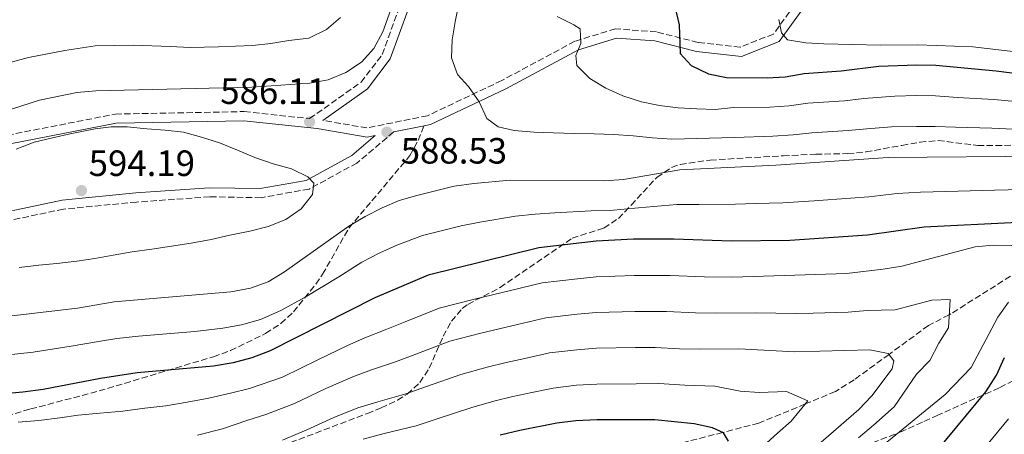
# Model space of a CAD drawing. Units: metres. Extents: x 623499 to 626926, y 4785077 to 4787453.
# Drawn here: x 624869 to 625139, y 4785303 to 4785417 of the extents above; entities that cross this region are included whole.
import ezdxf

# ---------------------------------------------------------------- set-up
doc = ezdxf.new("R2010")
doc.units = ezdxf.units.M
doc.header["$MEASUREMENT"] = 0
doc.linetypes.add('DGN Style 3', pattern=[2.435890702152634, 1.739921930109024, -0.6959687720436097])
for name, color, linetype, lineweight in [('Barranco lineal', 142, 'DGN Style 3', 13), ('Camino', 7, 'DGN Style 3', 0), ('Cota de punto acotado terreno', 7, 'Continuous', 0), ('Curva de nivel directora', 30, 'Continuous', 30), ('Curva de nivel intermedia', 30, 'Continuous', 0), ('Margen derecho', 7, 'Continuous', 0), ('Punto acotado terreno (símbolo)', 7, 'Continuous', 0), ('Senda', 7, 'DGN Style 3', 0), ('Zona arbolada', 92, 'DGN Style 3', 0)]:
    doc.layers.add(name, color=color, linetype=linetype, lineweight=lineweight)
doc.styles.add('Style-Arial', font='arial.ttf')

# ---------------------------------------------------------------- blocks, each defined once
blk = doc.blocks.new('5PATER')
at = {"layer": 'Punto acotado terreno (símbolo)', "linetype": 'Continuous', "lineweight": 0}
h = blk.add_hatch(color=51, dxfattribs=at)
edge = h.paths.add_edge_path()
edge.add_ellipse((0, 0), major_axis=(-0.1095731443231308, -0.1110710700762829), ratio=0.9994222409660317, start_angle=0, end_angle=360)

msp = doc.modelspace()

# ---------------------------------------------------------------- linework, layer by layer
at = {"layer": 'Barranco lineal', "color": 142, "linetype": 'DGN Style 3', "lineweight": 13}
msp.add_polyline3d([(625148.5899999999, 4785351.58, 570), (625124, 4785336.07, 565.1100000000006), (625123.5300000003, 4785335.83, 565), (625117.8499999996, 4785332.850000001, 563.3999999999943), (625107.04, 4785324.960000001, 560), (625097.4500000002, 4785317.970000001, 557.75), (625092.3399999999, 4785314.76, 556.6600000000036), (625084.0899999999, 4785311.359999999, 555), (625071.3099999997, 4785306.08, 552.2299999999959), (625061.4600000001, 4785303.550000001, 550), (625050.0800000001, 4785300.619999999, 545), (625043, 4785298.800000001, 543.2200000000012), (625030.6299999999, 4785292.57, 540), (625018.4100000003, 4785286.42, 535.6300000000047), (625016.7800000003, 4785285.050000001, 535), (625001.9800000006, 4785272.58, 530), (624997.04, 4785268.42, 527.5200000000041), (624992.4199999999, 4785266.779999999, 525.6600000000036), (624989.3499999996, 4785264.359999999, 525), (624975.5999999996, 4785253.52, 524.3800000000047), (624963.1299999999, 4785230, 519.5399999999936), (624961.7599999999, 4785224.609999999, 515), (624959.29, 4785214.92, 517.9199999999983), (624952.7100000001, 4785203.84, 515.1499999999943)], dxfattribs=at)
at = {"layer": 'Camino', "color": 7, "linetype": 'DGN Style 3', "lineweight": 0}
for points in [[(625148.0699999996, 4785476.720000001, 620.0500000000029), (625115.0799999983, 4785450.300000001, 612.779999999999), (625101.7899999979, 4785443.330000003, 611.9700000000013), (625089.2799999999, 4785434.090000002, 609.5399999999937), (625081.1499999983, 4785420.840000001, 607.1199999999955), (625075.3500000002, 4785412.780000002, 604.6999999999971), (625066.2300000007, 4785409.220000001, 603.0800000000019), (625054.6999999994, 4785410.49, 600.6600000000036), (625043.2399999974, 4785413.380000004, 598.229999999996), (625032.0199999991, 4785414.230000001, 595.8099999999978), (625020.8799999988, 4785410.800000001, 594.1900000000023), (625000.8400000005, 4785400.029999999, 590.9600000000065), (624980.5000000005, 4785390.4, 587.7299999999959), (624963.8799999995, 4785387.040000001, 587.7299999999959), (624951.8200000008, 4785389.11, 586.1100000000007)], [(624865.239999999, 4785385.040000003, 586.9199999999984), (624894.8900000006, 4785390.840000001, 586.9199999999984), (624930.2399999979, 4785391.529999999, 586.9199999999984), (624948.1700000007, 4785389.590000001, 586.1100000000007), (624962.2500000001, 4785399.590000002, 586.1100000000007), (624968.0700000006, 4785407.170000001, 585.3000000000029), (624975.3900000007, 4785427.380000001, 584.4900000000054)], [(624971.249999999, 4785385.970000003, 588.529999999999), (624961.129999998, 4785377.420000001, 588.529999999999), (624948.0399999989, 4785370.290000003, 590.1499999999943), (624934.8400000001, 4785367.91, 590.9600000000065), (624920.8000000009, 4785368.150000001, 591.7700000000042), (624900.7199999979, 4785366.730000002, 594.1900000000023), (624880.6700000004, 4785364.790000002, 595), (624853.9600000001, 4785359.11, 592.5700000000071), (624828.2499999988, 4785353.45, 589.3399999999965), (624798.8899999997, 4785345.100000001, 589.3399999999965), (624772.6299999985, 4785340.970000002, 590.9600000000065), (624758.3599999992, 4785336.080000001, 590.1499999999943), (624742.390000001, 4785330.060000001, 589.3399999999965), (624723.649999999, 4785325.510000001, 588.529999999999), (624701.02, 4785325.060000001, 588.529999999999)]]:
    msp.add_polyline3d(points, dxfattribs=at)
at = {"layer": 'Curva de nivel directora', "color": 30, "linetype": 'Continuous', "lineweight": 30, "flags": 128}
for points, elevation in [([(625048.3499999993, 4785420.310000001), (625049.4899999992, 4785415.330000001), (625049.7799999998, 4785407.420000001), (625052.7599999993, 4785404.150000001), (625057.5199999979, 4785401.880000004), (625062.4699999989, 4785400.87), (625073.589999999, 4785400.74), (625078.5800000001, 4785401.04), (625083.7700000001, 4785401.980000001), (625093.8899999988, 4785402.66), (625104.2800000003, 4785403.980000001), (625114.5399999997, 4785404.380000001), (625119.8899999985, 4785404.210000002), (625136.3799999997, 4785402.66), (625178.9699999989, 4785397.24)], 600.0000000000001), ([(625142.3299999996, 4785361.119999999), (625116.6699999998, 4785359.860000002), (625101.1599999999, 4785357.680000001), (625079.7999999983, 4785356.15), (625063.839999999, 4785355.980000001), (625048.0699999998, 4785356.510000001), (625036.9599999988, 4785356.500000002), (625026.6999999993, 4785356.020000001), (625010.9700000003, 4785354.180000002), (624980.639999999, 4785346.650000001), (624966.0399999988, 4785340.460000002), (624937.3799999993, 4785325.950000001), (624932.3500000001, 4785323.980000001), (624927.1699999989, 4785322.630000002), (624921.7699999987, 4785321.690000001), (624900.91, 4785319.890000002), (624890.8000000003, 4785318.369999999), (624875.0999999981, 4785315.289999999), (624869.49, 4785314.560000001), (624864.499999999, 4785314.109999999)], 575.0000000000002), ([(625139.69, 4785140.779999999), (625126.3399999992, 4785148.850000001), (625122.0399999986, 4785152.17), (625118.4899999994, 4785156.2), (625115.5599999989, 4785160.720000002), (625105.9599999988, 4785179.350000001), (625099.230000001, 4785193.240000002), (625095.1499999994, 4785203.020000001), (625092.769999999, 4785207.560000001), (625086.4999999994, 4785216.180000002), (625084.2499999985, 4785221.140000002), (625082.8200000002, 4785226.380000001), (625082.1699999998, 4785231.580000003), (625083.1399999999, 4785242.220000001), (625084.2199999995, 4785247.380000002), (625085.3700000006, 4785252.539999999), (625087.6399999993, 4785257.160000001), (625094.3499999993, 4785265.210000002), (625110.19, 4785286.42), (625133.5900000001, 4785314.65), (625136.4800000002, 4785319.279999999), (625138.6799999997, 4785324.12)], 575.0000000000002), ([(625063.0399999989, 4785301.12), (625061.6699999988, 4785303.449999999), (625058.6600000003, 4785304.850000001), (625053.5700000006, 4785305.930000001), (625042.8599999996, 4785307.039999999), (625026.9599999986, 4785307.01), (625021.2000000008, 4785306.76), (625015.9399999991, 4785306.100000001), (625005.7699999991, 4785304.090000001), (625000.4499999993, 4785302.810000001)], 550.0000000000001)]:
    msp.add_lwpolyline(points, dxfattribs=dict(at, elevation=elevation))
at = {"layer": 'Curva de nivel intermedia', "color": 30, "linetype": 'Continuous', "lineweight": 0, "flags": 128}
for points, elevation in [([(624971.6800000003, 4785423.15), (624968.2600000005, 4785413.369999999), (624965.7800000017, 4785408.8), (624962.3799999997, 4785405.060000001), (624958.1300000006, 4785402.269999999), (624953.24, 4785400.230000001), (624948.1900000008, 4785399.300000001), (624932.3099999998, 4785398.220000001), (624889.5000000016, 4785397.180000001), (624884.3000000004, 4785396.8), (624874.07, 4785394.649999999), (624858.890000001, 4785389.849999998)], 585.0000000000001), ([(624989.0600000012, 4785421.199999999), (624988.0500000007, 4785416.179999999), (624987.2400000016, 4785411.239999998), (624987.0600000005, 4785406.23), (624988.6800000012, 4785401.679999999), (624991.7300000021, 4785398.409999999), (624994.6600000003, 4785394.16), (624996.7600000014, 4785389.619999998), (624999.8600000015, 4785387.32), (625004.2500000015, 4785386.300000001), (625009.7499999999, 4785385.92), (625015.0300000017, 4785385.670000001), (625020.7200000002, 4785385.51), (625026.2099999997, 4785385.409999999), (625031.4900000015, 4785385.230000001), (625036.9100000019, 4785384.850000001), (625042.2000000003, 4785384.329999999), (625047.4800000021, 4785383.949999999), (625064.7000000018, 4785384.460000001), (625075.1700000014, 4785384.779999998), (625080.7700000005, 4785385.149999999), (625085.8300000011, 4785385.689999999)], 590.0000000000001), ([(624956.6399999998, 4785417.32), (624952.820000002, 4785414.050000001), (624947.9400000004, 4785411.699999999), (624942.4599999997, 4785411.039999997), (624937.4800000021, 4785410.199999999), (624932.4599999996, 4785409.67), (624923.1400000011, 4785409.259999999), (624915.4299999997, 4785409.08), (624909.9000000021, 4785409.34), (624899.930000001, 4785409.75), (624889.3499999996, 4785409.52), (624881.0800000017, 4785408.310000001), (624871.0500000003, 4785406.349999999), (624865.6700000003, 4785404.88)], 580.0000000000001), ([(625016.0599999998, 4785417.609999999), (625020.6200000019, 4785415.269999999), (625022.3800000009, 4785414.259999999), (625022.5300000008, 4785410.239999999), (625021.1300000015, 4785406.88), (625021.3900000007, 4785404.17), (625025.0000000006, 4785400.630000001), (625029.4300000007, 4785397.939999999), (625034.0500000007, 4785395.81), (625039.1500000015, 4785394.24), (625044.1000000002, 4785393.160000001), (625049.25, 4785392.57), (625054.3300000007, 4785392.249999999), (625059.4, 4785392.139999999), (625064.3900000012, 4785392.66), (625074.3800000001, 4785392.759999998), (625079.6799999998, 4785393.100000001), (625084.8000000005, 4785393.829999999), (625094.8700000001, 4785394.52), (625100.1500000019, 4785395.09), (625108.6400000011, 4785395.76), (625114.5799999998, 4785395.92), (625119.8100000003, 4785395.82), (625125.8300000018, 4785395.420000001), (625135.8000000007, 4785394.819999999), (625142.7099999996, 4785394.17)], 595), ([(625151.2500000002, 4785406.849999999), (625130.0400000006, 4785409.27), (625114.9199999997, 4785409.859999999), (625104.7100000017, 4785409.720000001), (625089.2000000017, 4785410.139999999), (625084.2000000017, 4785410.369999999), (625079.1900000003, 4785411.16), (625077.5899999999, 4785413.13), (625076.8500000001, 4785416.78)], 605), ([(624893.7700000008, 4785387.380000001), (624889.3200000006, 4785386.769999998), (624882.4699999997, 4785385.409999999), (624877.6600000019, 4785384.32), (624872.6200000015, 4785383.17), (624867.730000001, 4785381.199999998)], 590.0000000000003), ([(624868.4999999999, 4785348.73), (624873.9100000013, 4785349.389999999), (624878.8900000014, 4785349.900000001), (624884.3000000004, 4785350.489999999), (624889.2800000004, 4785351.210000001), (624894.2600000004, 4785352.149999999), (624899.5199999998, 4785353.079999999), (624904.9199999999, 4785353.810000001), (624910.2500000009, 4785354.609999998), (624915.6500000011, 4785355.480000001), (624921.1200000006, 4785356.42), (624926.2999999995, 4785357.63), (624931.76, 4785358.779999999), (624936.8099999992, 4785359.99), (624941.6300000006, 4785361.890000001), (624945.8100000003, 4785364.820000002), (624948.990000001, 4785368.830000001), (624949.2800000015, 4785371.899999999), (624947.6500000021, 4785373.67), (624943.230000001, 4785375.869999999), (624938.1400000014, 4785377.230000001), (624933.100000001, 4785378.939999999), (624928.4100000017, 4785380.930000001), (624923.4400000006, 4785382.99), (624918.55, 4785384.49), (624913.6000000014, 4785385.92), (624908.5200000008, 4785386.439999999), (624903.5099999995, 4785386.830000001), (624898.1600000008, 4785387.350000001), (624893.7700000008, 4785387.380000001)], 590.0000000000003), ([(625085.8300000011, 4785385.689999999), (625095.8500000013, 4785386.380000002), (625100.99, 4785386.84), (625107.7200000001, 4785387.350000001), (625114.6100000012, 4785387.45), (625119.7300000021, 4785387.419999998), (625125.2300000006, 4785387.249999999), (625135.2199999995, 4785386.989999999), (625141.1800000007, 4785386.679999999)], 590.0000000000001), ([(625149.640000001, 4785379.279999998), (625106.8100000004, 4785378.930000001), (625075.9600000004, 4785376.800000002), (625049.6700000003, 4785375.519999999), (625034.2400000008, 4785372.930000001), (625029.0400000019, 4785372.55), (625003.1400000005, 4785372.74), (624993.1600000004, 4785371.849999998), (624987.8300000017, 4785371.050000001), (624977.540000001, 4785368.489999998), (624972.7000000018, 4785367.140000001), (624968.0200000014, 4785365.109999999), (624963.4100000003, 4785362.8), (624958.8900000006, 4785360.069999998), (624941.2900000007, 4785347.579999999), (624936.76, 4785344.850000001), (624931.9299999998, 4785343.090000001), (624926.5400000009, 4785342.08), (624894.5800000001, 4785339.38), (624884.5500000007, 4785337.65), (624863.4300000005, 4785335.16)], 585), ([(625143.4800000008, 4785370.179999999), (625135.9900000007, 4785370.02), (625125.9900000005, 4785369.73), (625115.6500000006, 4785369.42), (625109.2600000001, 4785369.039999999), (625101.4900000007, 4785368.130000001), (625096.5000000017, 4785367.779999998), (625086.5300000006, 4785367.080000001), (625077.8800000005, 4785366.470000001), (625070.3800000015, 4785366.300000001), (625064.9000000008, 4785366.15), (625054.9100000019, 4785366.07), (625048.8700000001, 4785366.01), (625038.3800000004, 4785365.179999999), (625030.5000000013, 4785364.409999999), (625025.3700000015, 4785364.3), (625015.4000000004, 4785363.759999999), (625010.0100000014, 4785363.439999999), (625004.6300000013, 4785362.859999998), (624994.7899999998, 4785361.210000001), (624989.7000000003, 4785360.21), (624979.0900000001, 4785357.57), (624972.0300000012, 4785354.899999999), (624967.42, 4785352.769999999), (624962.4700000014, 4785350.27)], 580.0000000000001), ([(624868.2800000008, 4785306.390000001), (624873.9300000013, 4785306.810000001), (624879.630000001, 4785307.59), (624884.7300000017, 4785308.239999999), (624890.6399999993, 4785308.800000001), (624896.9000000001, 4785309.34), (624902.9700000009, 4785310.230000001), (624908.6900000006, 4785310.850000001), (624914.6000000006, 4785311.82), (624920.5400000016, 4785312.899999999), (624926.4900000016, 4785314.310000001), (624931.6700000007, 4785315.56), (624940.7099999996, 4785318.710000001), (624950.3900000004, 4785323.49), (624958.5500000009, 4785327.390000001), (624963.3400000008, 4785329.46), (624968.8700000007, 4785331.689999999), (624974.3700000015, 4785333.880000002), (624983.6500000019, 4785337.59), (624993.3400000016, 4785340.050000001), (624998.2900000003, 4785341.269999999), (625003.2200000009, 4785342.439999999), (625011.9699999995, 4785344.57), (625021.6200000009, 4785345.699999999), (625026.7500000007, 4785346.220000001), (625037.1399999998, 4785346.600000001), (625047.0300000005, 4785346.609999998), (625056.4200000005, 4785346.24), (625064.1600000008, 4785346.15), (625095.3600000017, 4785347.09), (625105.4400000002, 4785348.289999999), (625110.5900000001, 4785349.17), (625130.6500000008, 4785354.449999999), (625135.6399999998, 4785354.880000001), (625140.6900000013, 4785354.81)], 570), ([(624962.4700000014, 4785350.27), (624956.1600000014, 4785346.24), (624946.9700000006, 4785340.63), (624940.2500000015, 4785337.009999999), (624934.6600000013, 4785334.519999999), (624929.440000002, 4785333.03), (624924.3600000015, 4785332.140000001), (624916.6800000014, 4785331.250000001), (624906.7200000016, 4785330.399999999), (624901.2699999999, 4785329.930000001), (624895.2700000006, 4785329.259999999), (624890.2300000003, 4785328.45), (624882.7400000002, 4785327.240000002), (624872.3800000001, 4785325.59), (624863.9600000002, 4785324.63)], 580.0000000000001), ([(625098.6800000012, 4785302.079999999), (625102.8099999995, 4785305.539999999), (625108.4600000001, 4785310.57), (625114.6100000012, 4785319.569999999), (625118.2000000009, 4785323.28), (625120.6999999998, 4785328.000000001), (625123.3300000007, 4785332.27), (625123.7599999999, 4785340.02), (625118.7400000019, 4785339.840000001), (625113.5499999995, 4785338.470000001), (625108.7100000003, 4785337.199999998), (625101.0400000014, 4785336.939999999), (625095.790000001, 4785336.57), (625086.2700000014, 4785336.289999999), (625081.2700000012, 4785336.15), (625070.7100000001, 4785336.310000001), (625059.8, 4785336.269999999), (625053.9900000008, 4785336.34), (625045.9800000022, 4785336.720000001), (625037.3200000009, 4785336.710000001), (625026.7999999998, 4785336.409999999), (625021.5200000004, 4785335.970000002), (625012.9599999996, 4785334.95), (625005.17, 4785333.119999999), (625000.160000001, 4785331.98), (624995.1200000006, 4785330.739999998), (624986.6500000015, 4785328.529999998), (624977.2999999997, 4785325.01), (624971.6900000015, 4785322.909999999), (624965.1, 4785320.71), (624959.9800000014, 4785318.83), (624952.5800000007, 4785315.550000001), (624944.0500000013, 4785311.470000001), (624936.1800000012, 4785308.49), (624931.2100000001, 4785306.930000001), (624924.3000000013, 4785304.539999999), (624917.4000000012, 4785302.819999999)], 565.0000000000001), ([(625139.8300000008, 4785339.3), (625136.9100000015, 4785335.189999999), (625129.5700000012, 4785321.319999999), (625122.3899999997, 4785313.91)], 570), ([(625087.0100000012, 4785299.569999999), (625098.7500000005, 4785309.8), (625102.2900000009, 4785313.539999999), (625107.9200000013, 4785320.980000001), (625108.3700000006, 4785323.210000001), (625106.8399999995, 4785325.23), (625101.7600000012, 4785326.189999998), (625081.2199999999, 4785325.619999998), (625065.8200000017, 4785326.489999999), (625055.4400000015, 4785326.4), (625049.5700000019, 4785326.51), (625042.9400000002, 4785326.82), (625037.4999999997, 4785326.82), (625026.8500000013, 4785326.609999998), (625021.4100000008, 4785326.230000001), (625013.9499999998, 4785325.33), (625007.1300000002, 4785323.79), (625002.0300000019, 4785322.679999999), (624996.890000001, 4785321.430000001), (624989.6600000003, 4785319.46), (624980.240000001, 4785316.140000001), (624974.51, 4785314.130000002), (624966.8600000013, 4785311.960000001), (624961.4000000008, 4785310.269999999), (624954.7700000012, 4785307.609999999), (624947.3800000016, 4785304.23), (624940.6900000018, 4785301.42)], 560), ([(624962.8300000012, 4785301.710000001), (624968.6300000015, 4785303.219999999), (624977.3399999999, 4785305.359999998), (624983.1700000013, 4785307.279999998), (624992.6599999998, 4785310.400000001), (624998.6700000003, 4785312.12), (625003.9000000004, 4785313.390000001), (625009.0800000017, 4785314.46), (625014.94, 4785315.720000001), (625021.3100000003, 4785316.489999999), (625026.9100000015, 4785316.809999999), (625037.6800000007, 4785316.92), (625043.9000000012, 4785316.930000001), (625051.0800000007, 4785316.519999999), (625059.3100000005, 4785316.21), (625066.2400000019, 4785314.829999999), (625071.4499999998, 4785314.539999999), (625078.9400000023, 4785314.739999999), (625084.7900000017, 4785312.210000001), (625080.2100000017, 4785306.63), (625076.440000001, 4785303.34), (625072.5700000019, 4785299.75)], 555.0000000000001), ([(625122.3899999997, 4785313.91), (625102.3800000002, 4785297.630000001)], 570), ([(625134.2000000003, 4785300.499999999), (625139.8200000018, 4785307.320000002)], 580.0000000000001)]:
    msp.add_lwpolyline(points, dxfattribs=dict(at, elevation=elevation))
at = {"layer": 'Margen derecho', "color": 7, "linetype": 'Continuous', "lineweight": 0, "extrusion": (0.07701351079690752, 0.01562458980760206, 0.9969076142492236), "elevation": 123487.6330001497, "flags": 128}
msp.add_lwpolyline([(4565577.242428628, -1559099.139051287), (4565577.242428628, -1559090.612979508)], dxfattribs=at)
at = {"layer": 'Margen derecho', "color": 7, "linetype": 'Continuous', "lineweight": 0}
for points in [[(625149.6700000024, 4785474.800000001, 620.0500000000029), (625116.4499999986, 4785448.2, 612.779999999999), (625103.1200000001, 4785441.199999999, 611.9700000000013), (625091.1499999985, 4785432.37, 609.5399999999937), (625083.2399999984, 4785419.450000001, 607.1199999999955), (625076.9499999986, 4785410.720000001, 604.6999999999971), (625066.5700000004, 4785406.660000001, 603.0800000000019), (625054.2500000001, 4785408.029999999, 600.6600000000036), (625042.8399999995, 4785410.900000001, 598.229999999996), (625032.3000000007, 4785411.699999999, 595.8099999999978), (625021.8500000011, 4785408.490000002, 594.1900000000023), (625001.9600000003, 4785397.790000002, 590.9600000000065), (624981.3000000005, 4785388, 587.7299999999959), (624979.5799999973, 4785387.66, 587.8600000000009)], [(624951.8200000008, 4785389.11, 586.1100000000007), (624964.0000000002, 4785397.77, 586.1100000000007), (624970.2899999978, 4785405.95, 585.3000000000029), (624977.6900000006, 4785426.380000002, 584.4900000000054)], [(624866.0700000003, 4785382.650000001, 586.9199999999984), (624895.1599999989, 4785388.350000001, 586.9199999999984), (624930.1299999983, 4785389.03, 586.9199999999984), (624950.2299999993, 4785386.850000001, 586.1100000000007), (624963.9099999985, 4785384.49, 587.7299999999959)], [(624963.9099999985, 4785384.49, 587.7299999999959), (624966.1599999995, 4785384.950000001, 588.529999999999), (624959.7100000009, 4785379.49, 588.529999999999), (624947.1999999983, 4785372.670000001, 590.1499999999943), (624934.6400000011, 4785370.410000001, 590.9600000000065), (624920.7299999995, 4785370.660000001, 591.7700000000042), (624900.5199999989, 4785369.220000002, 594.1900000000023), (624880.2899999982, 4785367.270000001, 595), (624853.4300000003, 4785361.560000002, 592.5700000000071)]]:
    msp.add_polyline3d(points, dxfattribs=at)
at = {"layer": 'Senda', "color": 7, "linetype": 'DGN Style 3', "lineweight": 0}
msp.add_polyline3d([(624855.699999999, 4785305.390000002, 568.8600000000006), (624871.6600000004, 4785309.980000001, 570.9100000000036), (624890.4299999992, 4785314.910000001, 572.8600000000007), (624921.7699999987, 4785324.320000002, 576.4199999999984), (624926.4499999993, 4785325.980000001, 576.8600000000006), (624936.1000000007, 4785330.680000001, 577.7100000000065), (624940.2600000004, 4785333.420000001, 578.2700000000042), (624943.7100000015, 4785336.590000001, 579), (624949.8700000016, 4785344.230000001, 580.9299999999931), (624951.7100000011, 4785346.91, 581.5899999999965), (624958.98, 4785359.65, 584.8200000000071), (624975.6700000024, 4785379.440000001, 588.0700000000072), (624977.8899999997, 4785383.640000001, 588.3899999999995), (624979.5799999973, 4785387.66, 587.8600000000009)], dxfattribs=at)
at = {"layer": 'Zona arbolada', "color": 92, "linetype": 'DGN Style 3', "lineweight": 0}
for points in [[(624940.6399999997, 4785299.92, 565.6300000000047), (624963.9900000002, 4785308.74, 563.8800000000047), (624967.7699999996, 4785310.26, 563.9799999999959), (624972.2199999997, 4785312.390000001, 564.7700000000041), (624974.9400000004, 4785314.02, 565.6000000000058), (624978.4000000004, 4785317.199999999, 567.1499999999943), (624980.9199999999, 4785321.140000001, 569.1000000000058), (624984.8200000003, 4785329.9, 573.4499999999971), (624987.04, 4785334.02, 575.4799999999959), (624989.9900000002, 4785337.49, 577.1600000000036), (624991.5300000003, 4785338.66, 577.7200000000012), (625000.3899999997, 4785343.279999999, 576.779999999999), (625020.1399999997, 4785356.800000001, 585.8000000000029), (625028.8799999999, 4785359.560000001, 589.029999999999), (625032.8200000003, 4785362.24, 590.2299999999959), (625036.3499999996, 4785365.869999999, 591.1199999999953), (625043.3600000005, 4785373.480000001, 592.3099999999977), (625047.4199999999, 4785376.210000001, 592.8099999999977), (625049.75, 4785377.039999999, 593.070000000007), (625058, 4785378.230000001, 593.8800000000047), (625078, 4785379.41, 594.7599999999948), (625086.9400000004, 4785379.83, 594.6900000000023), (625095.7300000006, 4785380.01, 593.070000000007), (625100.6600000003, 4785380.449999999, 592.8000000000029), (625110.5800000001, 4785382.27, 592.8399999999965), (625115.5300000003, 4785383.119999999, 593.179999999993), (625120.4800000006, 4785383.59, 593.7299999999959), (625131.3700000001, 4785382.25, 596.3000000000029), (625136.29, 4785382.220000001, 596.8899999999994), (625151.4000000004, 4785382.41, 597.1999999999971)], [(624940.6399999997, 4785299.92, 565.6300000000047), (624963.9900000002, 4785308.74, 563.8800000000047), (624967.7699999996, 4785310.26, 563.9799999999959), (624972.2199999997, 4785312.390000001, 564.7700000000041), (624974.9400000004, 4785314.02, 565.6000000000058), (624978.4000000004, 4785317.199999999, 567.1499999999943), (624980.9199999999, 4785321.140000001, 569.1000000000058), (624984.8200000003, 4785329.9, 573.4499999999971), (624987.04, 4785334.02, 575.4799999999959), (624989.9900000002, 4785337.49, 577.1600000000036), (624991.5300000003, 4785338.66, 577.7200000000012), (625000.3899999997, 4785343.279999999, 576.779999999999), (625020.1399999997, 4785356.800000001, 585.8000000000029), (625028.8799999999, 4785359.560000001, 589.029999999999), (625032.8200000003, 4785362.24, 590.2299999999959), (625036.3499999996, 4785365.869999999, 591.1199999999953), (625043.3600000005, 4785373.480000001, 592.3099999999977), (625047.4199999999, 4785376.210000001, 592.8099999999977), (625049.75, 4785377.039999999, 593.070000000007), (625058, 4785378.230000001, 593.8800000000047), (625078, 4785379.41, 594.7599999999948), (625086.9400000004, 4785379.83, 594.6900000000023), (625095.7300000006, 4785380.01, 593.070000000007), (625100.6600000003, 4785380.449999999, 592.8000000000029), (625110.5800000001, 4785382.27, 592.8399999999965), (625115.5300000003, 4785383.119999999, 593.179999999993), (625120.4800000006, 4785383.59, 593.7299999999959), (625131.3700000001, 4785382.25, 596.3000000000029), (625136.29, 4785382.220000001, 596.8899999999994), (625151.4000000004, 4785382.41, 597.1999999999971)], [(625145.5199999996, 4785319.939999999, 595.4900000000052), (625137.25, 4785315.789999999, 592.3099999999977), (625120.4100000003, 4785308.27, 583.929999999993), (625116.1799999997, 4785306.33, 582.1000000000058), (625110.9500000002, 4785303.99, 580.1000000000058), (625092.7800000003, 4785296.890000001, 573.4100000000036)]]:
    msp.add_polyline3d(points, dxfattribs=at)

# ---------------------------------------------------------------- block references
at = {"layer": 'Punto acotado terreno (símbolo)', "color": 7, "linetype": 'Continuous', "lineweight": 0, "xscale": 10, "yscale": 10, "zscale": 10}
for p in [(624948.1499999983, 4785388.720000002, 586.110000000001), (624969.359999998, 4785385.880000001, 588.5299999999997), (624885.6000000013, 4785369.87, 594.1900000000028)]:
    msp.add_blockref('5PATER', p, dxfattribs=at)

# ---------------------------------------------------------------- texts
at = {"layer": 'Cota de punto acotado terreno', "color": 7, "linetype": 'Continuous', "lineweight": 0, "style": 'Style-Arial'}
for s, p in [('586.11', (624923.6600000003, 4785393.619999998, 586.1100000000006)), ('588.53', (624973.1499999993, 4785377.270000001, 588.529999999999)), ('594.19', (624887.5799999976, 4785373.869999998, 594.1900000000023))]:
    msp.add_text(s, height=7.000000000000002, dxfattribs=at).set_placement(p)

doc.saveas('drawing.dxf')
